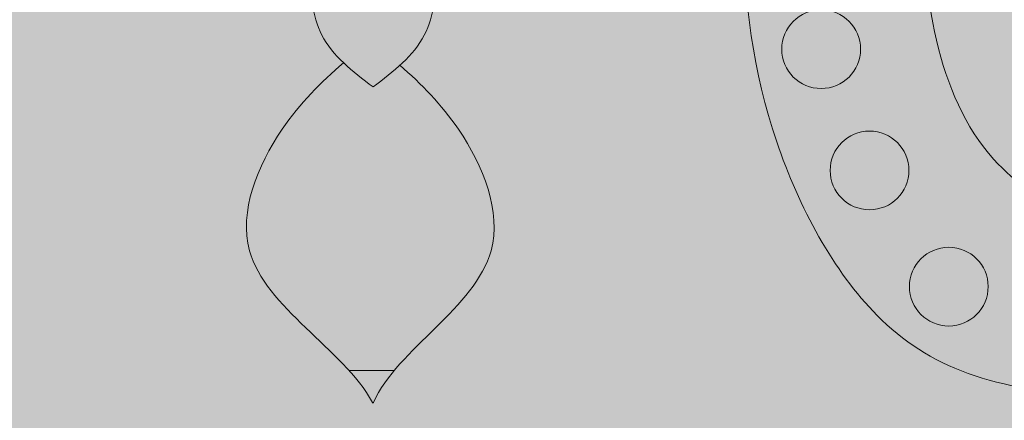
# Model space of a CAD drawing. Units: millimetres. Extents: x -4215 to 2079094, y 278920 to 6336587.
# Drawn here: x 1038698 to 1038716, y 3171665 to 3171673 of the extents above; entities that cross this region are included whole.
import ezdxf

# ---------------------------------------------------------------- set-up
doc = ezdxf.new("R2010")
doc.units = ezdxf.units.MM
doc.layers.add('CAPAROL CITRUS 30', color=7, linetype='Continuous', lineweight=5, true_color=0xe2dbca)
doc.layers.add('RENOWACJE - ELEWACJE', color=7, linetype='Continuous', lineweight=5)
doc.layers.add('widokowa1', color=7, linetype='Continuous', lineweight=13)

# ---------------------------------------------------------------- blocks, each defined once
blk = doc.blocks.new('WW1')
at = {"layer": 'RENOWACJE - ELEWACJE', "color": 7}
for centre in [(-1196.638224675553, 355.0012165219523), (-1195.73459316697, 352.7360626189038), (-1194.256628975971, 350.5640549031086)]:
    blk.add_circle(centre, 0.7355318581632897, dxfattribs=at)
for points in [[(-1190.197024076362, 351.0840255813673), (-1193.413647406967, 352.9411439271644), (-1194.73305698426, 357.865247505717), (-1192.865874353098, 364.8336679521017), (-1187.910400094348, 370.7307968153618), (-1186.129083502688, 373.2822716971859)], [(-1193.612321905675, 369.0234353393316), (-1195.717107900651, 365.3778390572406), (-1197.466686782311, 361.2030705367215), (-1197.466686782311, 353.2704703430645), (-1195.594450577744, 350.0276621128432), (-1191.40354640095, 348.521377961617), (-1187.965395706357, 349.4426276637241), (-1188.758966473979, 350.81713255262), (-1188.158362395829, 351.8574093314819), (-1187.626214388292, 352.389557339251), (-1186.996102239704, 354.7411678922363), (-1188.641062077717, 356.3861277303658), (-1190.395805326523, 355.9159456938505), (-1189.801117713447, 354.3663953677751), (-1190.007280024118, 353.5969871496782), (-1192.061067364528, 355.6507744900882), (-1192.566769133904, 357.5380791868083)], [(-1223.922839768813, 348.5882060532458), (-1222.212412381894, 347.4640754065476), (-1222.518467356684, 345.4070929237641), (-1221.033664642251, 344.5498416768387), (-1216.138486608164, 346.0641240901314), (-1213.116055966355, 346.8739819396287), (-1206.682115521049, 346.8739819396287)], [(-1189.299296644866, 348.5882060532458), (-1191.009724031785, 347.4640754065476), (-1190.703669056995, 345.4070929237641), (-1192.188471771427, 344.5498416768387), (-1197.083649805514, 346.0641240901314), (-1200.106080447324, 346.8739819396287), (-1206.540020892629, 346.8739819396287)]]:
    blk.add_spline(points, degree=3, dxfattribs=at)
for points, knots in [([(-1206.205844708835, 356.5059411306866), (-1206.17346086062, 356.0650473372079), (-1206.106167466263, 355.1488733324222), (-1205.382804205059, 354.5840876353905), (-1204.999965436175, 354.2951568770222)], [0, 0, 0, 0, 1.266049961180291, 2.630842349998924, 2.630842349998924, 2.630842349998924, 2.630842349998924]), ([(-1203.794086163747, 356.5059411306866), (-1203.826470011962, 356.0650473372079), (-1203.893763406319, 355.1488733324222), (-1204.61712666729, 354.5840876353905), (-1204.999965436175, 354.2951568770222)], [0, 0, 0, 0, 1.266049961180291, 2.630842349868688, 2.630842349868688, 2.630842349868688, 2.630842349868688]), ([(-1205.552453489625, 354.7476979782805), (-1205.968950128066, 354.3840815783478), (-1206.91996957513, 353.4391180211678), (-1208.001835202915, 350.6960087325424), (-1205.55569979304, 349.3998051085509), (-1204.999965436291, 348.3855742728338), (-1204.999965436291, 348.3855742728338)], [0.7971467478594343, 0.7971467478594343, 0.7971467478594343, 0.7971467478594343, 2.472567133775322, 4.821487552432748, 8.26553843064435, 8.293188705127474, 8.293188705127474, 8.293188705127474, 8.293188705127474]), ([(-1204.497501560138, 354.7010653526522), (-1204.100498498883, 354.3503987649456), (-1203.172755223699, 353.4129056190141), (-1202.10122760816, 350.6960087325424), (-1204.547363018035, 349.3998051085509), (-1204.999965436175, 348.3855742728338), (-1204.999965436175, 348.3855742728338)], [0.8685126566335226, 0.8685126566335226, 0.8685126566335226, 0.8685126566335226, 2.472567133775322, 4.821487552432748, 8.26553843064435, 8.293188705127474, 8.293188705127474, 8.293188705127474, 8.293188705127474])]:
    blk.add_open_spline(points, degree=3, knots=knots, dxfattribs=at)
blk.add_open_spline([(-1204.600866782479, 348.999331431929), (-1204.8843692831, 349.0002623568289), (-1205.167876612628, 349.0001930054277), (-1205.451378081925, 348.9991240934469)], degree=3, dxfattribs=at)

msp = doc.modelspace()

# ---------------------------------------------------------------- hatches: boundary and pattern name
at = {"layer": 'CAPAROL CITRUS 30'}
h = msp.add_hatch(color=256, dxfattribs=at)
h.dxf.hatch_style = 1
edge = h.paths.add_edge_path()
edge.add_spline(control_points=[(1038704.34812993, 3171732.827351862), (1038703.996538354, 3171732.941809164), (1038703.440373758, 3171733.122863273), (1038702.869199116, 3171734.155080685), (1038702.395532151, 3171733.160582728), (1038700.957547238, 3171732.413591476), (1038698.746543521, 3171734.539180199), (1038697.260615475, 3171731.756876604), (1038694.504040729, 3171731.472138065), (1038694.077247004, 3171729.77510655), (1038693.970187052, 3171729.029975114)], knot_values=[0, 0, 0, 0, 1.158124795064482, 1.831977932565164, 2.453264872714929, 3.533582189226611, 6.5697322255274, 8.185140835943727, 11.37401610222747, 13.48026726134733, 13.48026726134733, 13.48026726134733, 13.48026726134733], degree=3, periodic=0)
edge.add_spline(control_points=[(1038693.970187052, 3171729.029975114), (1038693.950043605, 3171729.032303598), (1038693.525390291, 3171729.10145117), (1038692.327694546, 3171730.365189269), (1038693.231392591, 3171732.082966057), (1038692.023068518, 3171734.579552152), (1038689.544528066, 3171732.537186255), (1038686.651950028, 3171734.722588565), (1038683.675455746, 3171733.656736428), (1038681.171116498, 3171734.325919812), (1038679.960655037, 3171733.1418355), (1038680.234454291, 3171731.46500908), (1038680.584919546, 3171730.0562797), (1038679.353113724, 3171728.088665999), (1038681.083513568, 3171728.343807416), (1038681.730751169, 3171726.702585858), (1038683.263363685, 3171728.318831961), (1038685.153247676, 3171727.114754528), (1038684.060079008, 3171725.686435088), (1038683.701468451, 3171724.242190264), (1038682.07569116, 3171724.509469517), (1038682.787066, 3171723.001047352), (1038683.567774185, 3171722.083096307), (1038685.28030159, 3171722.265587389), (1038686.431129456, 3171722.73441317), (1038687.866135924, 3171722.949781331), (1038688.486637485, 3171721.086265691), (1038689.046569853, 3171718.824058614), (1038687.19972537, 3171718.0243877), (1038686.004016783, 3171717.347860136), (1038684.936458178, 3171718.5605183), (1038685.023488906, 3171719.960234339), (1038683.64098425, 3171721.391188549), (1038681.841282972, 3171720.895236989), (1038680.651059675, 3171723.190633223), (1038680.166573575, 3171721.018494306), (1038679.41606203, 3171720.370107719), (1038679.420950036, 3171719.749572268), (1038679.619091353, 3171719.171134722), (1038679.797490872, 3171717.786566522), (1038677.923803619, 3171717.68280502), (1038677.364676733, 3171716.49650346), (1038677.242860506, 3171715.582264591), (1038678.019789444, 3171714.849831686), (1038679.467177003, 3171715.027424986), (1038680.47025008, 3171712.824573034), (1038679.808169448, 3171711.460537832), (1038679.415435622, 3171710.651417708)], knot_values=[0, 0, 0, 0, 0.07457674429382166, 1.562017825151599, 3.862752497847005, 5.537243737598487, 7.819610704257833, 10.69819349643525, 14.9259316042227, 16.68199510673743, 17.88382320111173, 19.27952960744056, 21.37384146643358, 22.71359669590396, 23.83491070710576, 24.84481139761411, 26.81817286963994, 27.95543587143881, 30.10845353148367, 30.93752749842258, 32.07260472910055, 33.14629444323832, 34.39825553520389, 35.78372843764994, 37.70176143906205, 38.52885008344087, 39.52135602988947, 42.88221850850333, 43.87250169679943, 45.34407352521588, 46.36479529140408, 47.95850457209859, 49.43036323479399, 51.52097528383867, 52.83534064146093, 54.48314635277123, 55.54432128231608, 55.92113677600035, 56.23397970494305, 57.42337603090753, 59.29760935797431, 60.28308422682907, 61.22102103015508, 61.79241584282096, 63.22474959508705, 65.02310131152912, 67.64527292246194, 67.64527292246194, 67.64527292246194, 67.64527292246194], degree=3, periodic=0)
edge.add_spline(control_points=[(1038679.415435623, 3171710.651417709), (1038679.108059166, 3171710.496096774), (1038678.131698825, 3171709.971114334), (1038675.828279401, 3171708.746668887), (1038672.38048868, 3171705.252115307), (1038674.243138087, 3171699.907463213), (1038676.745272783, 3171695.333690323), (1038680.644094801, 3171691.860853218), (1038683.63308398, 3171689.313734793), (1038685.505042741, 3171686.421856453), (1038683.765827012, 3171685.121539994), (1038685.059161028, 3171684.382335682), (1038685.449635284, 3171685.197903938), (1038686.557001177, 3171685.21073955), (1038685.472852674, 3171684.07365429), (1038686.211975885, 3171683.152640029), (1038687.540179827, 3171682.649349456), (1038688.326725274, 3171684.361319543), (1038687.854882117, 3171685.308590254), (1038687.563693435, 3171685.893179657)], knot_values=[0, 0, 0, 0, 0.9442648078912441, 3.06014904825517, 8.21033887801378, 13.58192859226265, 18.23192388406378, 24.18171423621963, 28.52462347713152, 31.1552158379582, 32.23383059984896, 33.03791835694815, 34.05381771097642, 34.39764505405662, 35.69692965649612, 36.26599649109174, 37.74025150708891, 38.91806249912807, 40.81652213983449, 40.81652213983449, 40.81652213983449, 40.81652213983449], degree=3, periodic=0)
edge.add_spline(control_points=[(1038687.563693435, 3171685.893179657), (1038688.837449637, 3171684.021410779), (1038691.04142817, 3171680.782691769), (1038691.845818082, 3171676.964244171), (1038692.185322958, 3171675.352610857)], knot_values=[0, 0, 0, 0, 6.707587393743626, 11.60612886531204, 11.60612886531204, 11.60612886531204, 11.60612886531204], degree=3, periodic=0)
edge.add_line((1038692.185322958, 3171675.352610857), (1038691.914899064, 3171674.90355101))
edge.add_spline(control_points=[(1038691.914899064, 3171674.90355101), (1038691.82959139, 3171674.334582292), (1038691.617471723, 3171672.919827332), (1038689.573040806, 3171669.974879085), (1038688.915435589, 3171672.087558754), (1038690.507366994, 3171673.515005777), (1038687.506832181, 3171674.126800269), (1038686.261349046, 3171672.595038316), (1038686.283000771, 3171671.41832632), (1038686.349662976, 3171671.077306353)], knot_values=[33.40646463055289, 33.40646463055289, 33.40646463055289, 33.40646463055289, 35.36034622824808, 38.26484013928615, 39.06139014048905, 40.7211369796748, 42.53778086791847, 44.86410538047806, 45.85914223814227, 45.85914223814227, 45.85914223814227, 45.85914223814227], degree=3, periodic=0)
edge.add_line((1038686.349662976, 3171671.077306353), (1038685.42529016, 3171665.953677876))
edge.add_spline(control_points=[(1038685.42529016, 3171665.953677876), (1038686.226145333, 3171665.678520396), (1038687.840715192, 3171665.123787169), (1038686.144077058, 3171662.620302693), (1038689.077518533, 3171661.474996665), (1038690.666416192, 3171662.154940231), (1038691.707953472, 3171662.684297095)], knot_values=[0, 0, 0, 0, 2.046761235896543, 4.126387784599867, 5.840890278369303, 9.3073295253927, 9.3073295253927, 9.3073295253927, 9.3073295253927], degree=3, periodic=0)
edge.add_ellipse((1038704.348129929, 3171588.365471825), major_axis=(94, 0), ratio=0.7978723404255319, start_angle=90, end_angle=97.72797150335782, ccw=False)
edge.add_line((1038704.348129931, 3171663.365471825), (1038704.348129931, 3171732.827351861))
h = msp.add_hatch(color=256, dxfattribs=at)
h.dxf.hatch_style = 1
edge = h.paths.add_edge_path()
edge.add_spline(control_points=[(1038704.348129935, 3171732.827351862), (1038704.699721511, 3171732.941809164), (1038705.255886106, 3171733.122863273), (1038705.827060749, 3171734.155080685), (1038706.300727714, 3171733.160582728), (1038707.738712627, 3171732.413591476), (1038709.949716344, 3171734.539180198), (1038711.435644389, 3171731.756876604), (1038714.192219136, 3171731.472138065), (1038714.61901286, 3171729.775106549), (1038714.726072812, 3171729.029975113)], knot_values=[0, 0, 0, 0, 1.158124795064482, 1.831977932565164, 2.453264872714929, 3.533582189226611, 6.5697322255274, 8.185140835943727, 11.37401610222747, 13.48026726134733, 13.48026726134733, 13.48026726134733, 13.48026726134733], degree=3, periodic=0)
edge.add_spline(control_points=[(1038714.726072812, 3171729.029975113), (1038714.746216259, 3171729.032303597), (1038715.170869573, 3171729.101451169), (1038716.368565318, 3171730.365189268), (1038715.464867273, 3171732.082966056), (1038716.673191347, 3171734.579552151), (1038719.151731799, 3171732.537186254), (1038722.044309837, 3171734.722588563), (1038725.020804118, 3171733.656736427), (1038727.525143367, 3171734.32591981), (1038728.735604828, 3171733.141835498), (1038728.461805573, 3171731.465009078), (1038728.111340318, 3171730.056279698), (1038729.34314614, 3171728.088665998), (1038727.612746296, 3171728.343807414), (1038726.965508695, 3171726.702585856), (1038725.43289618, 3171728.318831959), (1038723.543012188, 3171727.114754526), (1038724.636180856, 3171725.686435086), (1038724.994791413, 3171724.242190262), (1038726.620568704, 3171724.509469515), (1038725.909193864, 3171723.00104735), (1038725.128485679, 3171722.083096305), (1038723.415958274, 3171722.265587388), (1038722.265130407, 3171722.734413169), (1038720.830123939, 3171722.94978133), (1038720.209622379, 3171721.086265689), (1038719.649690011, 3171718.824058612), (1038721.496534493, 3171718.024387699), (1038722.692243081, 3171717.347860135), (1038723.759801686, 3171718.560518298), (1038723.672770957, 3171719.960234338), (1038725.055275614, 3171721.391188547), (1038726.854976891, 3171720.895236988), (1038728.045200189, 3171723.190633222), (1038728.529686289, 3171721.018494304), (1038729.280197834, 3171720.370107717), (1038729.275309827, 3171719.749572266), (1038729.077168511, 3171719.17113472), (1038728.898768991, 3171717.78656652), (1038730.772456244, 3171717.682805018), (1038731.331583131, 3171716.496503458), (1038731.453399358, 3171715.582264589), (1038730.676470419, 3171714.849831684), (1038729.22908286, 3171715.027424984), (1038728.226009783, 3171712.824573033), (1038728.888090415, 3171711.46053783), (1038729.28082424, 3171710.651417707)], knot_values=[0, 0, 0, 0, 0.07457674429382166, 1.562017825151599, 3.862752497847005, 5.537243737598487, 7.819610704257833, 10.69819349643525, 14.9259316042227, 16.68199510673743, 17.88382320111173, 19.27952960744056, 21.37384146643358, 22.71359669590396, 23.83491070710576, 24.84481139761411, 26.81817286963994, 27.95543587143881, 30.10845353148367, 30.93752749842258, 32.07260472910055, 33.14629444323832, 34.39825553520389, 35.78372843764994, 37.70176143906205, 38.52885008344087, 39.52135602988947, 42.88221850850333, 43.87250169679943, 45.34407352521588, 46.36479529140408, 47.95850457209859, 49.43036323479399, 51.52097528383867, 52.83534064146093, 54.48314635277123, 55.54432128231608, 55.92113677600035, 56.23397970494305, 57.42337603090753, 59.29760935797431, 60.28308422682907, 61.22102103015508, 61.79241584282096, 63.22474959508705, 65.02310131152912, 67.64527292246194, 67.64527292246194, 67.64527292246194, 67.64527292246194], degree=3, periodic=0)
edge.add_spline(control_points=[(1038729.28082424, 3171710.651417707), (1038729.588200697, 3171710.496096773), (1038730.564561038, 3171709.971114332), (1038732.867980461, 3171708.746668885), (1038736.315771182, 3171705.252115304), (1038734.453121774, 3171699.907463211), (1038731.950987078, 3171695.333690321), (1038728.05216506, 3171691.860853216), (1038725.063175881, 3171689.313734791), (1038723.191217119, 3171686.421856452), (1038724.930432849, 3171685.121539992), (1038723.637098833, 3171684.382335681), (1038723.246624577, 3171685.197903936), (1038722.139258683, 3171685.210739548), (1038723.223407186, 3171684.073654288), (1038722.484283975, 3171683.152640028), (1038721.156080033, 3171682.649349455), (1038720.369534586, 3171684.361319542), (1038720.841377744, 3171685.308590253), (1038721.132566426, 3171685.893179656)], knot_values=[0, 0, 0, 0, 0.9442648078912441, 3.06014904825517, 8.21033887801378, 13.58192859226265, 18.23192388406378, 24.18171423621963, 28.52462347713152, 31.1552158379582, 32.23383059984896, 33.03791835694815, 34.05381771097642, 34.39764505405662, 35.69692965649612, 36.26599649109174, 37.74025150708891, 38.91806249912807, 40.81652213983449, 40.81652213983449, 40.81652213983449, 40.81652213983449], degree=3, periodic=0)
edge.add_spline(control_points=[(1038721.132566426, 3171685.893179656), (1038719.858810223, 3171684.021410778), (1038717.65483169, 3171680.782691768), (1038716.850441778, 3171676.96424417), (1038716.510936902, 3171675.352610856)], knot_values=[0, 0, 0, 0, 6.707587393743626, 11.60612886531204, 11.60612886531204, 11.60612886531204, 11.60612886531204], degree=3, periodic=0)
edge.add_line((1038716.510936902, 3171675.352610856), (1038716.781360796, 3171674.903551009))
edge.add_spline(control_points=[(1038716.781360796, 3171674.903551009), (1038716.866668469, 3171674.334582292), (1038717.078788136, 3171672.919827331), (1038719.123219053, 3171669.974879084), (1038719.78082427, 3171672.087558753), (1038718.188892866, 3171673.515005776), (1038721.189427678, 3171674.126800268), (1038722.434910813, 3171672.595038315), (1038722.413259088, 3171671.418326318), (1038722.346596883, 3171671.077306352)], knot_values=[33.40646463055289, 33.40646463055289, 33.40646463055289, 33.40646463055289, 35.36034622824808, 38.26484013928615, 39.06139014048905, 40.7211369796748, 42.53778086791847, 44.86410538047806, 45.85914223814227, 45.85914223814227, 45.85914223814227, 45.85914223814227], degree=3, periodic=0)
edge.add_line((1038722.346596883, 3171671.077306352), (1038723.270969698, 3171665.953677875))
edge.add_spline(control_points=[(1038723.270969698, 3171665.953677875), (1038722.470114526, 3171665.678520394), (1038720.855544667, 3171665.123787167), (1038722.5521828, 3171662.620302692), (1038719.618741325, 3171661.474996664), (1038718.029843666, 3171662.15494023), (1038716.988306386, 3171662.684297094)], knot_values=[0, 0, 0, 0, 2.046761235896543, 4.126387784599867, 5.840890278369303, 9.3073295253927, 9.3073295253927, 9.3073295253927, 9.3073295253927], degree=3, periodic=0)
edge.add_ellipse((1038704.348129922, 3171588.365471825), major_axis=(-94, 8.407113400880746e-09), ratio=0.7978723404255319, start_angle=262.2720284966422, end_angle=270)
edge.add_line((1038704.348129927, 3171663.365471825), (1038704.348129933, 3171732.827351861))
h = msp.add_hatch(color=256, dxfattribs=at)
h.dxf.hatch_style = 1
edge = h.paths.add_edge_path()
edge.add_spline(control_points=[(1038704.348164493, 3171665.751046096), (1038704.348164493, 3171665.751046096), (1038704.90389885, 3171666.765276932), (1038707.35003426, 3171668.061480556), (1038706.268168632, 3171670.804589844), (1038705.317149185, 3171671.749553401), (1038704.900652547, 3171672.113169801)], knot_values=[0.7971467478594345, 0.7971467478594345, 0.7971467478594345, 0.7971467478594345, 0.8247970223425583, 4.26884790055416, 6.617768319211587, 8.293188705127474, 8.293188705127474, 8.293188705127474, 8.293188705127474], degree=3, periodic=0)
edge.add_spline(control_points=[(1038704.900652547, 3171672.1131698), (1038704.732936508, 3171671.953514012), (1038704.54151753, 3171671.806553419), (1038704.348164493, 3171671.6606287)], knot_values=[1.941552824028707, 1.941552824028707, 1.941552824028707, 1.941552824028707, 2.630842349998924, 2.630842349998924, 2.630842349998924, 2.630842349998924], degree=3, periodic=0)
edge.add_line((1038704.348164493, 3171671.6606287), (1038704.348164493, 3171665.751046096))
edge = h.paths.add_edge_path()
edge.add_spline(control_points=[(1038704.348164493, 3171671.6606287), (1038704.731003262, 3171671.949559459), (1038705.454366523, 3171672.514345156), (1038705.521659918, 3171673.43051916), (1038705.554043766, 3171673.871412954)], knot_values=[0, 0, 0, 0, 1.364792388818633, 2.630842349998924, 2.630842349998924, 2.630842349998924, 2.630842349998924], degree=3, periodic=0)
edge.add_spline(control_points=[(1038705.554043766, 3171673.871412954), (1038705.570545293, 3171673.816765271), (1038705.631152049, 3171673.616055432), (1038705.653031141, 3171672.968226658), (1038706.200274264, 3171673.350500792), (1038706.412022588, 3171673.613253528)], knot_values=[4.867306114333878, 4.867306114333878, 4.867306114333878, 4.867306114333878, 5.044043056563368, 5.516424992315136, 6.30715677630422, 6.30715677630422, 6.30715677630422, 6.30715677630422], degree=3, periodic=0)
edge.add_spline(control_points=[(1038706.412022588, 3171673.613253529), (1038706.653380893, 3171673.451931159), (1038707.071885646, 3171673.17220522), (1038708.150804938, 3171672.900512131), (1038709.094801146, 3171673.024032493), (1038709.819296927, 3171673.018023859), (1038709.94779241, 3171673.016958178)], knot_values=[0, 0, 0, 0, 0.8642439218496683, 1.498561192774851, 3.287484968319241, 3.673170389380012, 3.673170389380012, 3.673170389380012, 3.673170389380012], degree=3, periodic=0)
edge.add_spline(control_points=[(1038709.94779241, 3171673.016958178), (1038709.381805034, 3171673.42091798), (1038708.127450332, 3171674.316183316), (1038707.841684702, 3171676.136487127), (1038707.11798034, 3171676.869185668), (1038706.96702969, 3171676.992484192)], knot_values=[0, 0, 0, 0, 2.01926059818171, 4.475133433752626, 5.046466428518616, 5.046466428518616, 5.046466428518616, 5.046466428518616], degree=3, periodic=0)
edge.add_spline(control_points=[(1038704.348164493, 3171682.728362829), (1038705.280084426, 3171682.915397562), (1038706.826192765, 3171683.225698855), (1038707.217549847, 3171680.974426928), (1038708.730787295, 3171680.650056783), (1038709.667996962, 3171681.032669557), (1038710.683039502, 3171680.760509483), (1038710.885586616, 3171679.600671955), (1038710.472637166, 3171678.443050798), (1038709.624149839, 3171678.759165431), (1038709.209677492, 3171678.163655549), (1038708.916180494, 3171677.45464339), (1038707.703299373, 3171676.868725574), (1038706.115628117, 3171677.07380067), (1038704.907464577, 3171677.24808196), (1038704.348164496, 3171677.328762709)], knot_values=[0, 0, 0, 0, 2.335312667774248, 3.874416958102235, 5.602662635238334, 6.03687207553435, 6.925333882375619, 8.272759093172615, 9.188343720999233, 9.781471391115025, 10.43180918806816, 11.05099652436168, 12.11662672752936, 14.08832346568306, 15.78786461273971, 15.78786461273971, 15.78786461273971, 15.78786461273971], degree=3, periodic=0)
edge.add_line((1038704.348164493, 3171677.328762709), (1038704.348164493, 3171671.6606287))
h = msp.add_hatch(color=256, dxfattribs=at)
h.dxf.hatch_style = 1
edge = h.paths.add_edge_path()
edge.add_spline(control_points=[(1038704.348164493, 3171671.6606287), (1038704.154811456, 3171671.806553419), (1038703.963392478, 3171671.953514012), (1038703.795676439, 3171672.1131698)], knot_values=[1.941552824028707, 1.941552824028707, 1.941552824028707, 1.941552824028707, 2.630842349998924, 2.630842349998924, 2.630842349998924, 2.630842349998924], degree=3, periodic=0)
edge.add_spline(control_points=[(1038703.79567644, 3171672.113169801), (1038703.379179801, 3171671.749553401), (1038702.428160354, 3171670.804589844), (1038701.346294726, 3171668.061480556), (1038703.792430136, 3171666.765276932), (1038704.348164493, 3171665.751046096), (1038704.348164493, 3171665.751046096)], knot_values=[0.7971467478594343, 0.7971467478594343, 0.7971467478594343, 0.7971467478594343, 2.472567133775322, 4.821487552432748, 8.26553843064435, 8.293188705127474, 8.293188705127474, 8.293188705127474, 8.293188705127474], degree=3, periodic=0)
edge.add_line((1038704.348164493, 3171665.751046096), (1038704.348164493, 3171671.6606287))
edge = h.paths.add_edge_path()
edge.add_spline(control_points=[(1038704.34816449, 3171677.328762709), (1038703.788864409, 3171677.248081959), (1038702.58070087, 3171677.073800669), (1038700.993029613, 3171676.868725574), (1038699.780148493, 3171677.454643389), (1038699.486651494, 3171678.16365555), (1038699.072179147, 3171678.759165431), (1038698.223691821, 3171678.443050798), (1038697.81074237, 3171679.600671955), (1038698.013289484, 3171680.760509482), (1038699.028332024, 3171681.032669557), (1038699.965541691, 3171680.650056782), (1038701.478770131, 3171680.974424997), (1038701.707006928, 3171682.287301633), (1038702.015783405, 3171682.611107404)], knot_values=[2.335334700516208, 2.335334700516208, 2.335334700516208, 2.335334700516208, 4.034875847572865, 6.006572585726561, 7.072202788894236, 7.691390125187759, 8.341727922140896, 8.934855592256687, 9.850440220083305, 11.1978654308803, 12.08632723772157, 12.52053667801759, 14.24878235515369, 15.78786461273971, 15.78786461273971, 15.78786461273971, 15.78786461273971], degree=3, periodic=0)
edge.add_spline(control_points=[(1038701.729299296, 3171676.992484192), (1038701.578348646, 3171676.869185668), (1038700.854644284, 3171676.136487127), (1038700.568878654, 3171674.316183316), (1038699.314523952, 3171673.42091798), (1038698.748536576, 3171673.016958178)], knot_values=[0, 0, 0, 0, 0.5713329947659895, 3.027205830336906, 5.046466428518616, 5.046466428518616, 5.046466428518616, 5.046466428518616], degree=3, periodic=0)
edge.add_spline(control_points=[(1038698.748536576, 3171673.016958178), (1038698.87703206, 3171673.01802386), (1038699.60152784, 3171673.024032493), (1038700.545524048, 3171672.90051213), (1038701.624443341, 3171673.172205221), (1038702.042948093, 3171673.451931159), (1038702.284306398, 3171673.613253529)], knot_values=[0, 0, 0, 0, 0.3856854210607708, 2.174609196605161, 2.808926467530343, 3.673170389380012, 3.673170389380012, 3.673170389380012, 3.673170389380012], degree=3, periodic=0)
edge.add_spline(control_points=[(1038702.284306398, 3171673.613253528), (1038702.496054722, 3171673.350500792), (1038703.043297845, 3171672.968226658), (1038703.065176937, 3171673.616055432), (1038703.125783693, 3171673.816765271), (1038703.14228522, 3171673.871412954)], knot_values=[4.867306114333878, 4.867306114333878, 4.867306114333878, 4.867306114333878, 5.658037898322963, 6.13041983407473, 6.30715677630422, 6.30715677630422, 6.30715677630422, 6.30715677630422], degree=3, periodic=0)
edge.add_spline(control_points=[(1038703.14228522, 3171673.871412954), (1038703.174669069, 3171673.43051916), (1038703.224331368, 3171672.75438582), (1038703.631314933, 3171672.269632272), (1038703.795676439, 3171672.1131698)], knot_values=[0, 0, 0, 0, 1.266049961180291, 1.941552824028707, 1.941552824028707, 1.941552824028707, 1.941552824028707], degree=3, periodic=0)
edge.add_spline(control_points=[(1038703.795676439, 3171672.1131698), (1038703.963392478, 3171671.953514012), (1038704.154811456, 3171671.806553419), (1038704.348164493, 3171671.6606287)], knot_values=[1.941552824028707, 1.941552824028707, 1.941552824028707, 1.941552824028707, 2.630842349998924, 2.630842349998924, 2.630842349998924, 2.630842349998924], degree=3, periodic=0)
edge.add_line((1038704.348164493, 3171671.6606287), (1038704.348164493, 3171677.328762709))

# ---------------------------------------------------------------- block references
at = {"layer": 'widokowa1'}
msp.add_blockref('WW1', (1039909.348129929, 3171317.365471822), dxfattribs=at)

doc.saveas('drawing.dxf')
